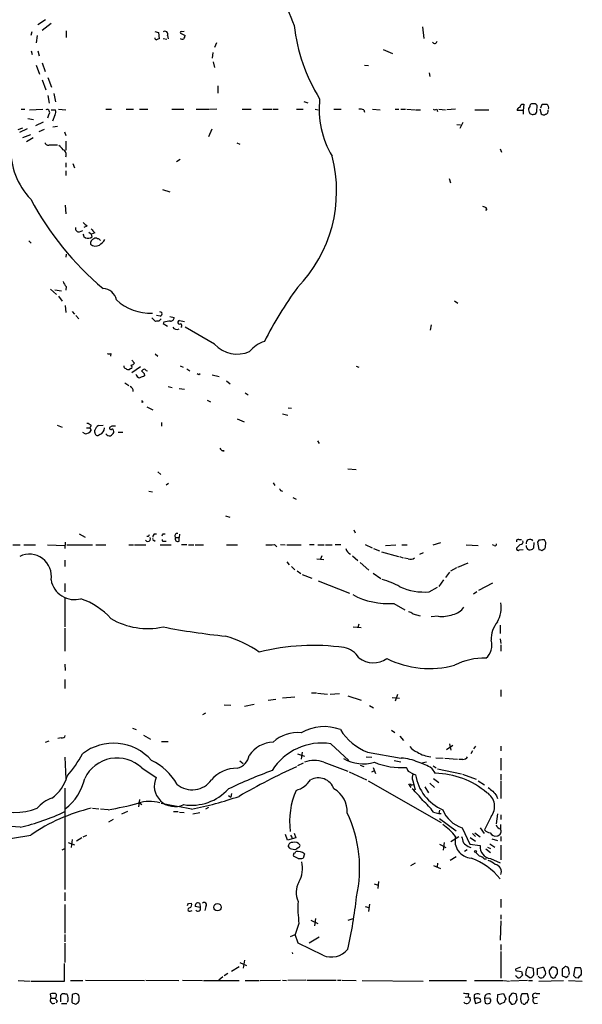
# Model space of a CAD drawing. Extents: x 5 to 23161, y -21864 to 892.
# Drawn here: x 795 to 898, y 45 to 226 of the extents above; entities that cross this region are included whole.
import ezdxf

# ---------------------------------------------------------------- set-up
doc = ezdxf.new("R2010")
doc.units = 0
doc.header["$MEASUREMENT"] = 0
doc.layers.add('MAIN', color=5, linetype='CONTINUOUS')

msp = doc.modelspace()

# ---------------------------------------------------------------- linework, layer by layer
at = {"layer": 'MAIN'}
for p, q in [((799.592, 225.552), (798.1527, 224.6207)), ((800.608, 224.8747), (798.9993, 223.6047)), ((797.052, 223.3507), (796.8827, 222.6733)), ((798.068, 222.6733), (797.8987, 221.3187)), ((803.402, 223.52), (803.402, 222.3347)), ((819.658, 223.4353), (820.3353, 223.266)), ((820.3353, 223.266), (820.5047, 222.0807)), ((822.0287, 222.6733), (822.1133, 222.0807)), ((824.3993, 223.0967), (825.246, 222.6733)), ((825.0767, 223.4353), (824.6533, 223.3507)), ((868.8493, 224.282), (869.1033, 222.1653)), ((821.182, 222.1653), (821.8593, 221.996)), ((831.0033, 221.3187), (830.6647, 220.472)), ((796.9673, 219.8793), (797.1367, 219.202)), ((798.1527, 219.8793), (798.4067, 218.948)), ((830.326, 219.5407), (830.2413, 218.5247)), ((861.6527, 220.1333), (863.346, 219.3713)), ((797.8987, 217.2547), (798.4913, 215.5613)), ((798.9993, 217.678), (799.5073, 216.0693)), ((830.4107, 217.8473), (830.6647, 216.8313)), ((858.1813, 217.2547), (858.9433, 217.17)), ((870.1193, 215.8153), (870.204, 215.138)), ((798.9993, 214.5453), (799.6767, 212.6827)), ((800.0153, 214.9687), (800.6927, 213.1907)), ((801.116, 212.0053), (801.4547, 210.4813)), ((831.2573, 213.4447), (831.2573, 212.09)), ((800.0153, 211.6667), (800.2693, 210.2273)), ((847.09, 210.566), (847.7673, 210.312)), ((887.1373, 210.058), (887.476, 210.058)), ((887.476, 210.058), (887.3913, 208.8727)), ((889.5927, 210.1427), (888.9153, 210.1427)), ((890.6087, 209.3807), (890.8627, 210.058)), ((795.1047, 209.1267), (795.782, 209.1267)), ((796.6287, 209.042), (799.084, 209.1267)), ((800.1847, 208.1953), (799.9307, 207.518)), ((800.608, 209.042), (801.4547, 209.042)), ((801.9627, 209.1267), (803.3173, 209.042)), ((810.6833, 209.1267), (811.6993, 209.1267)), ((814.4087, 209.1267), (815.7633, 209.1267)), ((816.864, 209.1267), (818.388, 209.1267)), ((822.7907, 209.1267), (824.992, 209.1267)), ((827.278, 209.1267), (829.6487, 209.1267)), ((829.818, 209.1267), (831.088, 209.2113)), ((835.7447, 209.1267), (837.3533, 209.1267)), ((839.5547, 209.1267), (841.248, 209.1267)), ((841.4173, 209.1267), (842.3487, 209.1267)), ((845.7353, 209.1267), (846.9207, 209.1267)), ((849.122, 209.1267), (849.7147, 209.042)), ((852.5933, 209.1267), (853.948, 209.1267)), ((858.0967, 209.042), (858.1813, 208.6187)), ((859.7053, 209.1267), (861.06, 209.042)), ((863.854, 209.1267), (864.5313, 209.1267)), ((864.87, 209.1267), (865.7167, 209.1267)), ((865.9707, 209.1267), (867.4947, 209.042)), ((867.664, 209.042), (868.5107, 209.042)), ((871.474, 209.1267), (871.6433, 208.7033)), ((871.8973, 209.1267), (873.0827, 209.042)), ((874.9453, 209.1267), (873.3367, 209.042)), ((878.5013, 209.042), (881.0413, 209.042)), ((887.3913, 208.8727), (886.2907, 208.8727)), ((887.3913, 208.8727), (887.3913, 208.1953)), ((889.8467, 208.7033), (889.9313, 209.804)), ((890.4393, 209.2113), (890.6933, 208.28)), ((796.3747, 207.4333), (797.3907, 207.264)), ((799.1687, 206.756), (797.7293, 206.0787)), ((801.2853, 208.026), (800.862, 206.9253)), ((876.3, 206.6713), (875.7073, 205.5707)), ((795.3587, 205.6553), (794.512, 205.3167)), ((794.8507, 204.8933), (796.29, 205.5707)), ((798.4067, 205.0627), (799.4227, 205.486)), ((800.9467, 205.9093), (801.7933, 205.994)), ((803.0633, 204.978), (803.3173, 204.3007)), ((830.1567, 205.486), (829.564, 204.0467)), ((875.1993, 206.3327), (875.8767, 206.248)), ((795.4433, 203.962), (796.8827, 204.47)), ((797.306, 203.8773), (796.1207, 203.1153)), ((803.3173, 203.2847), (803.3173, 201.5913)), ((834.7287, 202.946), (835.3213, 202.692)), ((800.354, 202.6073), (801.7933, 202.6073)), ((883.158, 201.8453), (883.412, 201.2527)), ((803.3173, 199.3053), (803.3173, 198.4587)), ((804.5873, 199.136), (804.926, 198.374)), ((824.3147, 199.898), (823.6373, 199.4747)), ((803.3173, 197.7813), (803.3173, 196.9347)), ((873.76, 196.4267), (874.014, 195.58)), ((821.0973, 194.3947), (822.452, 193.9713)), ((803.2327, 191.516), (803.3173, 189.9073)), ((880.7027, 190.8387), (880.4487, 190.5)), ((805.8573, 186.6053), (806.45, 186.8593)), ((807.212, 187.6213), (806.6193, 187.3673)), ((807.5507, 186.5207), (808.0587, 186.182)), ((796.544, 184.912), (796.9673, 184.4887)), ((806.6193, 185.7587), (806.958, 185.5047)), ((808.6513, 186.436), (808.0587, 186.182)), ((808.1433, 185.674), (808.0587, 186.182)), ((803.402, 182.4567), (803.3173, 181.9487)), ((800.5233, 176.022), (801.624, 175.0907)), ((801.2853, 175.9373), (802.5553, 175.768)), ((803.402, 176.53), (803.3173, 175.8527)), ((801.9627, 174.752), (802.64, 173.8207)), ((874.776, 173.9053), (875.3687, 173.482)), ((803.2327, 173.0587), (803.3173, 171.7887)), ((804.5027, 171.958), (804.926, 171.45)), ((805.18, 171.196), (805.688, 170.6033)), ((819.15, 170.7727), (819.8273, 170.0953)), ((820.674, 171.1113), (819.9967, 171.196)), ((820.42, 170.18), (820.8433, 170.6033)), ((822.452, 171.0267), (823.214, 170.8573)), ((824.23, 170.2647), (825.1613, 170.0953)), ((821.3513, 170.0107), (821.182, 169.7567)), ((821.182, 169.7567), (822.0287, 169.2487)), ((830.6647, 165.9467), (825.246, 169.0793)), ((870.458, 169.5027), (870.2887, 168.4867)), ((811.6147, 164.2533), (811.53, 163.7453)), ((815.4247, 162.9833), (815.9327, 162.4753)), ((819.7427, 164.1687), (820.2507, 163.7453)), ((815.2553, 161.4593), (815.0013, 161.29)), ((817.0333, 161.798), (815.4247, 160.6973)), ((817.372, 161.1207), (817.2027, 161.036)), ((824.3147, 161.9673), (824.9073, 161.7133)), ((825.5847, 161.3747), (826.0927, 161.036)), ((856.6573, 161.8827), (857.1653, 161.7133)), ((817.7107, 160.528), (817.7953, 160.1047)), ((827.786, 160.3587), (828.04, 160.528)), ((830.2413, 160.274), (831.5113, 160.02)), ((814.1547, 158.8347), (814.9167, 158.3267)), ((822.1133, 158.1573), (822.8753, 157.988)), ((824.1453, 157.8187), (825.1613, 157.6493)), ((832.866, 159.1733), (833.5433, 158.6653)), ((836.2527, 156.972), (836.8453, 156.6333)), ((817.4567, 155.194), (817.2027, 155.2787)), ((818.2187, 154.432), (819.3193, 153.8393)), ((829.31, 155.6173), (829.9027, 155.3633)), ((844.2113, 154.2627), (844.804, 154.178)), ((834.8133, 152.2307), (836.0833, 151.638)), ((843.1107, 153.162), (844.1267, 152.908)), ((801.7087, 151.0453), (802.64, 150.7067)), ((807.1273, 150.5373), (807.72, 150.5373)), ((807.974, 150.9607), (807.72, 150.5373)), ((807.72, 150.5373), (807.974, 150.114)), ((809.3287, 150.9607), (810.1753, 151.0453)), ((811.784, 150.876), (811.3607, 150.622)), ((820.928, 151.5533), (820.928, 150.876)), ((806.8733, 149.4367), (806.45, 149.6907)), ((808.6513, 149.6907), (808.6513, 150.114)), ((809.5827, 149.352), (809.4133, 149.1827)), ((812.9693, 149.7753), (813.816, 149.7753)), ((849.5453, 148.1667), (849.884, 147.6587)), ((832.4427, 146.304), (832.0193, 146.304)), ((820.2507, 142.494), (820.7587, 141.986)), ((855.1333, 143.002), (856.6573, 142.9173)), ((822.198, 140.2927), (821.7747, 140.0387)), ((841.4173, 140.462), (841.756, 139.954)), ((818.5573, 138.938), (819.2347, 138.7687)), ((842.772, 139.0227), (843.1107, 138.938)), ((845.058, 137.7527), (845.6507, 137.414)), ((832.6967, 134.366), (833.4587, 134.112)), ((805.7727, 131.064), (806.8733, 130.4713)), ((818.4727, 130.556), (818.2187, 130.556)), ((819.5733, 131.064), (819.9967, 131.064)), ((821.182, 131.064), (821.6053, 131.064)), ((823.468, 130.3867), (824.1453, 130.3867)), ((824.23, 130.9793), (824.1453, 130.3867)), ((824.1453, 129.7093), (824.1453, 130.3867)), ((856.234, 131.826), (856.488, 131.2333)), ((793.5807, 129.032), (794.9353, 129.032)), ((795.6127, 129.032), (797.7293, 129.032)), ((799.9307, 129.032), (803.148, 128.9473)), ((803.2327, 129.54), (803.148, 128.3547)), ((803.4867, 129.032), (808.228, 129.032)), ((808.8207, 129.032), (810.6833, 129.032)), ((814.9167, 129.032), (815.7633, 129.032)), ((815.9327, 129.032), (818.0493, 129.032)), ((819.4887, 129.8787), (819.7427, 129.7093)), ((820.674, 129.032), (822.706, 129.032)), ((821.2667, 129.7093), (821.7747, 129.7093)), ((824.5687, 129.1167), (825.5847, 129.1167)), ((825.8387, 129.032), (826.8547, 129.032)), ((827.1087, 129.032), (828.6327, 129.032)), ((832.866, 129.032), (834.898, 129.032)), ((841.6713, 129.1167), (842.0947, 128.6933)), ((842.772, 129.1167), (843.6187, 129.032)), ((843.9573, 129.032), (846.582, 129.032)), ((848.106, 129.1167), (848.9527, 129.1167)), ((849.63, 129.032), (850.8153, 129.032)), ((851.0693, 129.032), (852.2547, 129.032)), ((852.8473, 129.1167), (853.8633, 129.1167)), ((858.3507, 129.1167), (859.6207, 128.524)), ((862.076, 128.9473), (863.9387, 129.032)), ((865.0393, 129.032), (866.0553, 129.032)), ((870.7967, 129.032), (872.236, 129.4553)), ((876.8927, 129.032), (879.094, 128.9473)), ((882.0573, 128.9473), (881.7187, 129.032)), ((886.7987, 129.1167), (886.1213, 128.4393)), ((886.5447, 130.048), (887.0527, 130.048)), ((889.3387, 129.4553), (889.254, 128.4393)), ((890.27, 129.8787), (890.016, 129.54)), ((890.016, 129.54), (890.27, 128.1853)), ((891.54, 129.4553), (891.286, 129.9633)), ((850.392, 127), (850.138, 126.4073)), ((855.98, 127), (856.996, 126.1533)), ((859.8747, 128.3547), (860.9753, 127.9313)), ((861.314, 127.762), (864.4467, 126.9153)), ((864.616, 126.9153), (865.2933, 126.6613)), ((869.0187, 127.5927), (868.3413, 127.254)), ((886.6293, 128.1007), (887.3913, 128.1853)), ((890.778, 128.016), (891.3707, 128.3547)), ((803.148, 126.238), (803.148, 125.0527)), ((843.9573, 125.8993), (844.3807, 125.3913)), ((844.804, 125.0527), (845.3967, 124.46)), ((849.4607, 126.492), (850.7307, 126.3227)), ((857.4193, 125.8147), (859.028, 124.3753)), ((866.2247, 126.492), (865.5473, 126.5767)), ((875.3687, 124.968), (877.2313, 125.73)), ((845.82, 124.2907), (846.4973, 123.7827)), ((846.7513, 123.6133), (848.5293, 122.936)), ((859.79, 123.8673), (861.2293, 122.8513)), ((873.8447, 124.0367), (873.0827, 123.0207)), ((875.1147, 124.7987), (874.014, 124.206)), ((803.148, 121.92), (803.148, 120.396)), ((849.7147, 122.428), (855.472, 120.142)), ((872.744, 122.5973), (871.8973, 121.412)), ((881.7187, 122.0047), (879.1787, 120.65)), ((870.1193, 120.396), (871.6433, 121.2427)), ((878.84, 120.396), (878.2473, 119.9727)), ((803.148, 119.38), (803.148, 113.9613)), ((863.6, 118.2793), (865.632, 117.094)), ((867.0713, 116.332), (868.426, 115.9933)), ((871.728, 115.9087), (870.458, 115.824)), ((857.1653, 114.4693), (856.996, 113.8767)), ((883.158, 114.3), (883.158, 112.776)), ((803.148, 113.7073), (803.148, 109.474)), ((856.1493, 113.9613), (857.5887, 113.8767)), ((883.158, 111.76), (883.2427, 110.9133)), ((883.2427, 110.6593), (883.2427, 109.474)), ((803.148, 107.1033), (803.2327, 105.918)), ((803.148, 104.3093), (803.148, 102.616)), ((848.4447, 101.854), (849.376, 101.854)), ((849.5453, 101.7693), (851.408, 101.6)), ((851.916, 101.6), (853.6093, 101.6847)), ((864.2773, 101.5153), (863.854, 100.33)), ((883.2427, 102.362), (883.2427, 101.1767)), ((832.4427, 99.6527), (833.628, 99.568)), ((836.168, 99.3987), (837.946, 99.7373)), ((840.486, 100.4993), (841.9253, 100.6687)), ((843.1107, 100.9227), (845.3967, 101.092)), ((855.1333, 101.2613), (857.5887, 100.4993)), ((863.2613, 101.0073), (864.616, 100.838)), ((828.9713, 98.1287), (828.4633, 97.79)), ((859.1127, 99.4833), (859.8747, 99.06)), ((815.594, 95.3347), (816.2713, 95.0807)), ((863.1767, 94.996), (863.7693, 94.5727)), ((800.1847, 92.964), (799.5073, 92.71)), ((802.4707, 93.5567), (801.878, 93.472)), ((817.626, 94.0647), (818.896, 93.3027)), ((820.928, 92.8793), (822.1133, 92.8793)), ((852.0007, 92.456), (855.3027, 89.408)), ((864.7007, 93.8953), (865.378, 93.0487)), ((873.8447, 92.456), (874.0987, 91.2707)), ((845.9047, 90.5933), (847.1747, 90.17)), ((846.7513, 90.932), (846.582, 89.662)), ((858.774, 90.932), (864.9547, 89.8313)), ((873.252, 91.44), (874.4373, 92.202)), ((878.078, 91.186), (877.7393, 90.5933)), ((878.586, 92.0327), (878.2473, 91.5247)), ((883.2427, 92.0327), (883.2427, 91.186)), ((803.148, 90.0007), (803.3173, 85.9367)), ((835.3213, 89.3233), (835.914, 88.8153)), ((846.9207, 88.9), (845.9047, 88.392)), ((850.7307, 89.0693), (855.1333, 87.4607)), ((858.52, 90.0853), (859.536, 90.0007)), ((863.6847, 89.408), (864.87, 89.154)), ((868.7647, 88.9847), (869.6113, 89.154)), ((871.3047, 89.916), (872.6593, 89.8313)), ((872.998, 89.8313), (875.284, 89.662)), ((876.3, 89.5773), (875.538, 89.5773)), ((883.2427, 89.8313), (883.2427, 87.63)), ((817.2873, 88.0533), (819.912, 86.2753)), ((855.3873, 87.2913), (858.6047, 85.852)), ((857.4193, 88.5613), (858.0967, 88.3073)), ((859.536, 87.2913), (860.044, 87.5453)), ((859.79, 88.138), (860.2133, 87.0373)), ((866.2247, 87.4607), (867.156, 86.9527)), ((867.156, 86.9527), (867.5793, 86.7833)), ((870.5427, 87.9687), (871.22, 87.0373)), ((870.7967, 88.392), (871.3893, 88.0533)), ((871.6433, 87.884), (876.046, 86.9527)), ((858.8587, 85.6827), (872.3207, 77.978)), ((866.3093, 85.09), (866.7327, 84.4127)), ((867.0713, 85.6827), (867.4947, 83.9893)), ((870.204, 85.2593), (871.0507, 84.4127)), ((870.8813, 86.106), (871.8973, 85.344)), ((876.2153, 86.868), (878.7553, 85.9367)), ((879.094, 85.6827), (880.2793, 84.9207)), ((883.2427, 86.868), (883.2427, 85.7673)), ((883.2427, 85.598), (883.2427, 82.3807)), ((803.148, 84.328), (803.148, 65.7013)), ((833.7973, 83.312), (833.628, 82.6347)), ((866.9867, 84.9207), (867.2407, 85.0053)), ((869.2727, 84.582), (869.95, 83.4813)), ((816.864, 82.2113), (816.6947, 80.8567)), ((816.864, 81.6187), (817.2873, 81.28)), ((820.8433, 81.534), (823.722, 81.026)), ((833.2047, 82.9733), (833.628, 82.6347)), ((882.4807, 82.8887), (882.65, 82.3807)), ((808.228, 80.6027), (809.4133, 80.518)), ((811.1067, 80.3487), (809.6673, 80.4333)), ((813.6467, 79.5867), (814.7473, 80.0947)), ((823.1293, 80.01), (823.976, 80.01)), ((826.4313, 80.4333), (823.8913, 80.9413)), ((824.23, 79.9253), (825.0767, 79.8407)), ((826.6853, 79.5867), (827.9553, 79.8407)), ((829.564, 80.772), (828.9713, 80.4333)), ((870.8813, 79.9253), (871.8973, 79.6713)), ((871.982, 80.264), (871.8973, 79.6713)), ((871.8973, 79.6713), (872.3207, 79.6713)), ((794.9353, 77.1313), (778.5947, 78.3167)), ((812.038, 78.5707), (811.1913, 78.0627)), ((871.982, 78.74), (875.03, 76.454)), ((881.4647, 79.0787), (880.2793, 76.6233)), ((882.65, 79.5867), (882.396, 77.724)), ((883.2427, 79.4173), (883.2427, 78.5707)), ((845.312, 76.0307), (845.566, 75.184)), ((876.1307, 77.0467), (877.57, 73.9987)), ((878.5013, 76.1153), (879.4327, 75.3533)), ((879.4327, 77.0467), (880.1947, 75.946)), ((883.2427, 76.6233), (883.2427, 77.6393)), ((803.7407, 74.3373), (804.926, 73.914)), ((804.5027, 74.8453), (804.3333, 73.406)), ((806.2807, 75.184), (805.2647, 74.5913)), ((806.5347, 75.3533), (807.212, 75.692)), ((844.042, 74.7607), (843.7033, 75.7767)), ((845.566, 75.184), (844.042, 74.7607)), ((844.6347, 75.692), (844.8887, 75.184)), ((872.8287, 74.3373), (872.6593, 72.898)), ((874.0987, 74.5067), (875.538, 75.438)), ((877.6547, 75.2687), (878.586, 74.5913)), ((878.078, 75.946), (878.586, 75.438)), ((881.634, 75.0147), (882.65, 74.676)), ((883.2427, 75.438), (883.2427, 74.5913)), ((802.64, 72.9827), (803.148, 73.2367)), ((844.55, 73.2367), (844.2113, 73.66)), ((846.1587, 73.406), (845.6507, 73.0673)), ((871.982, 73.9987), (873.1673, 73.406)), ((877.062, 72.9827), (876.554, 72.644)), ((877.2313, 73.5753), (877.7393, 73.406)), ((877.57, 73.9987), (879.4327, 73.7447)), ((880.5333, 73.152), (881.38, 72.4747)), ((880.7873, 73.4907), (881.38, 73.2367)), ((881.2107, 74.0833), (882.142, 73.4907)), ((883.2427, 73.8293), (883.2427, 71.12)), ((845.9893, 71.374), (845.1427, 71.7973)), ((847.1747, 72.2207), (846.9207, 71.4587)), ((875.03, 71.7127), (873.9293, 71.0353)), ((880.1947, 71.2893), (880.618, 71.2893)), ((881.38, 71.374), (883.158, 70.612)), ((867.4947, 70.5273), (866.648, 70.0193)), ((870.8813, 70.104), (872.1513, 69.5113)), ((871.6433, 70.5273), (871.5587, 69.85)), ((860.806, 67.1407), (860.6367, 65.8707)), ((859.9593, 66.7173), (860.7213, 66.4633)), ((803.148, 65.1087), (803.148, 63.5847)), ((883.2427, 63.9233), (883.2427, 62.3993)), ((803.148, 62.9073), (803.148, 57.658)), ((825.8387, 63.0767), (826.4313, 63.1613)), ((826.1773, 61.722), (826.516, 61.8067)), ((828.04, 62.3993), (827.1087, 62.5687)), ((827.9553, 63.0767), (828.04, 62.3993)), ((829.056, 62.5687), (828.8867, 61.8067)), ((858.3507, 62.5687), (859.028, 62.3993)), ((859.1127, 62.992), (858.9433, 61.6373)), ((848.36, 60.0287), (849.63, 59.436)), ((849.2067, 60.3673), (849.0373, 59.0127)), ((855.218, 60.0287), (856.1493, 60.3673)), ((883.2427, 59.944), (883.158, 56.388)), ((883.2427, 61.0447), (883.2427, 60.198)), ((846.1587, 59.436), (845.4813, 57.404)), ((803.148, 57.404), (803.148, 56.0493)), ((844.6347, 57.0653), (845.4813, 57.404)), ((845.9893, 55.7953), (845.4813, 57.404)), ((849.884, 56.896), (848.0213, 55.7953)), ((803.148, 55.7953), (803.148, 52.2393)), ((850.5613, 53.594), (845.9893, 55.7953)), ((883.2427, 55.5413), (883.2427, 54.5253)), ((836.168, 52.6627), (835.914, 51.2233)), ((844.8887, 54.102), (844.9733, 53.848)), ((883.2427, 54.2713), (883.2427, 49.3607)), ((803.0633, 48.8527), (803.0633, 52.07)), ((835.152, 51.4773), (833.7973, 50.6307)), ((835.3213, 52.2393), (836.5067, 51.7313)), ((886.8833, 51.3927), (885.952, 51.054)), ((886.2907, 50.7153), (887.0527, 50.6307)), ((887.8993, 50.8847), (887.8147, 50.038)), ((889.254, 51.1387), (888.238, 51.3927)), ((889.254, 50.7153), (889.254, 51.1387)), ((890.016, 51.1387), (890.9473, 51.3927)), ((890.016, 49.9533), (890.016, 51.1387)), ((892.6407, 51.3927), (892.1327, 50.8)), ((893.6567, 50.8847), (893.4027, 51.308)), ((894.842, 51.308), (894.5033, 51.054)), ((894.5033, 51.054), (894.5033, 49.784)), ((896.874, 51.308), (896.62, 49.8687)), ((897.89, 51.308), (896.874, 51.308)), ((794.5967, 48.9373), (796.798, 48.8527)), ((804.164, 48.9373), (806.45, 48.9373)), ((806.958, 49.022), (817.7953, 48.9373)), ((818.0493, 49.022), (824.0607, 48.9373)), ((824.738, 49.022), (828.4633, 48.9373)), ((828.6327, 48.9373), (835.152, 48.9373)), ((832.1887, 49.6147), (831.4267, 49.022)), ((833.12, 50.2073), (832.4427, 49.784)), ((836.2527, 48.9373), (838.8773, 48.9373)), ((839.0467, 48.9373), (842.772, 49.022)), ((843.1107, 49.022), (843.8727, 48.9373)), ((847.4287, 49.022), (844.1267, 48.9373)), ((847.598, 49.022), (853.0167, 49.022)), ((853.2707, 49.022), (853.948, 49.022)), ((854.1173, 49.022), (856.6573, 48.9373)), ((857.758, 48.9373), (869.0187, 48.8527)), ((870.1193, 48.9373), (876.9773, 48.9373)), ((878.4167, 48.9373), (883.666, 48.9373)), ((883.8353, 48.9373), (884.8513, 48.8527)), ((888.1533, 48.9373), (885.0207, 48.8527)), ((886.1213, 49.6993), (885.952, 49.784)), ((887.222, 49.9533), (886.7987, 49.53)), ((887.8147, 50.038), (888.6613, 49.4453)), ((888.3227, 48.9373), (889.0847, 48.9373)), ((890.27, 48.8527), (894.7573, 48.9373)), ((893.318, 49.6993), (893.6567, 50.2073)), ((895.2653, 49.53), (895.604, 49.784)), ((895.6887, 48.9373), (898.2287, 48.8527)), ((896.9587, 49.53), (897.5513, 49.4453)), ((796.9673, 48.8527), (803.0633, 48.8527)), ((800.608, 45.72), (800.5233, 46.482)), ((800.608, 45.72), (801.37, 45.72)), ((802.386, 45.0427), (802.386, 46.228)), ((803.148, 46.482), (803.4867, 46.482)), ((804.5027, 46.3973), (804.418, 44.958)), ((805.0953, 46.5667), (804.5027, 46.3973)), ((876.7233, 45.8893), (877.2313, 45.974)), ((877.316, 46.5667), (877.2313, 45.974)), ((877.57, 45.8047), (877.6547, 45.2967)), ((878.332, 46.3127), (878.332, 45.6353)), ((878.332, 45.6353), (878.586, 44.704)), ((878.586, 45.6353), (878.332, 45.6353)), ((881.2107, 45.72), (880.2793, 45.6353)), ((880.2793, 45.6353), (880.364, 44.7887)), ((882.65, 45.1273), (882.7347, 46.3973)), ((882.7347, 46.3973), (883.7507, 46.5667)), ((883.7507, 46.5667), (884.174, 45.5507)), ((885.2747, 46.5667), (884.7667, 45.974)), ((886.0367, 45.0427), (886.2907, 45.3813)), ((886.2907, 45.3813), (886.1213, 46.3973)), ((888.1533, 46.482), (887.1373, 46.482)), ((888.4073, 45.5507), (888.1533, 46.482)), ((889.9313, 45.8047), (889.254, 45.72)), ((889.762, 46.5667), (890.4393, 46.5667)), ((801.7087, 45.212), (801.5393, 44.7887)), ((802.5553, 44.704), (803.4867, 44.704)), ((878.586, 44.704), (879.5173, 45.0427)), ((881.2107, 44.7887), (881.38, 45.0427)), ((883.92, 44.958), (883.158, 44.6193)), ((884.7667, 45.1273), (885.19, 44.6193)), ((889.4233, 44.704), (890.016, 44.7887))]:
    msp.add_line(p, q, dxfattribs=at)
for centre, radius in [((878.6071, 72.6546), 0.1907), ((831.1813, 62.4149), 0.6795)]:
    msp.add_circle(centre, radius, dxfattribs=at)
for centre, radius, start, end in [((877.9497, 239.8369), 36.0463, 184.407593, 205.117682), ((876.0664, 227.638), 30.9104, 185.759581, 212.402967), ((821.5179, 222.9027), 0.5599, 335.815178, 126.861712), ((824.5263, 223.2237), 0.1796, 45, 225), ((824.289, 222.7327), 0.9588, 317.155503, 356.448267), ((819.9544, 222.2077), 0.2994, 171.878017, 278.121983), ((862.6007, 94.9961), 133.8752, 108.327138, 108.556321), ((824.7027, 222.518), 0.5243, 222.271484, 303.48701), ((871.1165, 221.6668), 0.4423, 203.846732, 358.769276), ((867.192, 209.2557), 17.319, 173.973487, 210.403818), ((887.8152, 209.1263), 1.1522, 126.039438, 162.889228), ((889.0255, 209.7024), 0.4539, 104.051552, 188.578205), ((805.0745, 125.3109), 119.7487, 44.87695, 45.106099), ((891.286, 421.7078), 211.6502, 269.885409, 270.114592), ((891.2798, 209.3746), 0.8072, 342.114984, 57.851654), ((799.865, 208.5792), 0.4996, 309.786482, 112.139993), ((800.0995, 208.7458), 1.3872, 328.741564, 12.329), ((857.419, 206.7526), 2.3876, 73.510381, 96.099568), ((871.1354, 209.7614), 0.7194, 241.913927, 298.079046), ((886.7328, 209.0044), 0.4613, 92.335786, 196.588605), ((889.1269, 209.0843), 0.7782, 134.989588, 202.379735), ((889.1238, 208.8858), 0.7231, 187.77266, 287.287382), ((889.2537, 208.7883), 0.5991, 278.157154, 351.842846), ((891.1287, 208.7274), 0.6243, 225.77878, 301.541369), ((891.36, 208.8092), 0.6213, 278.823994, 13.792414), ((800.0577, 203.0942), 0.57, 195.069981, 301.322346), ((806.1193, 201.6079), 12.8902, 177.43843, 224.228676), ((800.7356, 200.3643), 2.4537, 32.315026, 57.684974), ((802.4532, 200.797), 0.9484, 335.653537, 67.946173), ((827.6577, 194.0631), 25.423, 315.867911, 14.644843), ((844.802, 217.805), 54.136, 207.728211, 230.236207), ((879.5351, 189.6344), 1.6774, 45.886457, 76.006836), ((976.2107, 357.2724), 239.462, 224.881179, 225.110379), ((805.7135, 187.2235), 0.6347, 166.905244, 283.094756), ((977.6375, 356.0995), 239.462, 224.885409, 225.114592), ((806.154, 185.8858), 0.4824, 344.721961, 37.88436), ((807.4026, 186.6259), 1.2061, 248.369722, 307.887483), ((808.7594, 184.4926), 0.8872, 108.220512, 191.264337), ((808.8206, 184.7006), 0.7194, 61.913927, 118.079046), ((809.2271, 184.8867), 0.4537, 14.030118, 98.594459), ((807.1675, 187.4965), 4.078, 304.853323, 325.146677), ((808.8174, 185.4102), 1.4322, 229.610013, 298.372285), ((805.279, 178.3788), 2.6346, 200.380163, 224.566345), ((809.9831, 173.4858), 2.7123, 12.540035, 85.936507), ((902.6514, 134.611), 70.4502, 143.657327, 153.127721), ((818.899, 180.8251), 9.2119, 227.120771, 272.088431), ((820.2505, 169.2497), 0.9456, 79.674018, 116.586729), ((820.6317, 171.4923), 0.3834, 276.33524, 96.350095), ((864.2685, -126.2509), 299.354, 98.013486, 98.242672), ((822.6214, 170.7726), 0.5986, 261.865837, 8.134163), ((824.2339, 169.9453), 0.3195, 90.699569, 301.182148), ((823.7558, 169.6211), 0.9627, 214.247986, 293.865199), ((824.3429, 169.3615), 0.3155, 296.565051, 79.704897), ((834.8175, 169.7128), 5.6062, 222.204322, 294.017487), ((841.6364, 160.8944), 5.853, 108.195968, 140.821002), ((811.276, 164.889), 0.7203, 241.951376, 298.048624), ((814.4343, 161.8998), 0.4541, 171.450515, 255.942335), ((814.7896, 161.8825), 0.6292, 222.268789, 289.661787), ((815.1989, 161.7698), 0.3155, 280.295103, 63.434949), ((815.001, 163.1532), 1.1522, 287.110772, 323.960562), ((817.7107, 160.9512), 0.3787, 63.44848, 153.414653), ((818.3456, 161.5862), 0.5518, 212.463229, 265.603684), ((817.0602, 160.6587), 0.8996, 193.852436, 262.880513), ((902.0435, -51.7059), 227.9506, 111.690314, 111.919506), ((944.4566, 287.7819), 179.6053, 224.885409, 225.114592), ((869.9266, 245.0883), 94.6305, 243.3271, 243.556364), ((814.8258, 157.3649), 0.8642, 350.750235, 66.478436), ((817.2391, 155.2969), 0.2407, 334.691187, 78.44729), ((807.1698, 150.4106), 0.9743, 34.373448, 87.517599), ((810.0562, 149.6843), 1.4691, 119.681514, 162.993325), ((809.191, 150.5267), 1.2383, 288.440802, 0.490447), ((811.5723, 150.4949), 0.2468, 149.008378, 329.06013), ((812.1226, -18.4739), 169.3502, 89.885409, 90.114558), ((811.6359, 149.8706), 0.519, 339.717891, 73.41919), ((806.8673, 150.6794), 1.2428, 270.276633, 332.938046), ((809.2017, 149.6907), 0.5503, 180, 292.613458), ((811.3183, 149.7964), 0.7298, 209.529675, 286.86318), ((810.8106, 150.4101), 1.4964, 298.735138, 331.264862), ((832.5275, 147.405), 1.1042, 212.481141, 265.595723), ((927.3473, 181.522), 94.6529, 206.450487, 206.679643), ((818.388, 130.1326), 0.4937, 210.955794, 30.975698), ((903.2023, 88.4154), 94.6305, 153.3271, 153.556364), ((820.2762, 130.412), 0.9587, 137.151439, 176.453861), ((736.4324, 173.2146), 94.6529, 333.327125, 333.556335), ((823.8272, 130.6858), 0.4673, 82.116113, 219.783599), ((823.9055, 130.1468), 0.499, 151.262153, 298.727777), ((819.4886, 130.0903), 0.2116, 143.124688, 270.027077), ((821.1821, 129.8787), 0.1894, 116.605648, 296.537987), ((840.4859, 136.3128), 7.2931, 266.673398, 279.35422), ((882.2266, 129.145), 0.2603, 229.424969, 12.49299), ((886.4459, 129.7234), 0.3393, 73.071082, 196.912762), ((886.847, 129.6096), 0.4953, 264.40337, 21.85726), ((888.619, 129.3162), 0.7288, 40.966269, 189.070715), ((888.7114, 128.8589), 0.8169, 173.787609, 248.145192), ((891.0741, 126.3647), 3.6048, 86.630086, 102.888947), ((887.3763, 129.5325), 4.1644, 343.571172, 358.937789), ((796.6286, 123.2887), 4.039, 350.143551, 116.115886), ((856.2145, 128.677), 1.4559, 192.789614, 246.814328), ((886.4176, 128.3335), 0.3146, 160.349851, 312.282263), ((888.5041, 129.0865), 0.9906, 264.391856, 319.204217), ((932.8515, 255.108), 133.8752, 251.45383, 251.682999), ((866.6904, 127.4655), 1.0791, 244.43462, 311.822252), ((804.9655, 123.4075), 4.4322, 190.532859, 284.982213), ((857.786, 109.403), 13.7841, 59.891279, 74.44109), ((869.2644, 131.6513), 11.2877, 246.152287, 274.34358), ((862.5542, 131.8331), 13.5941, 241.485777, 274.412153), ((801.6688, 106.4307), 13.4501, 42.314264, 70.713391), ((877.987, 117.4751), 5.3303, 331.022028, 9.599628), ((865.9049, 115.1299), 1.675, 45.863544, 76.028469), ((872.4056, 121.4954), 5.6276, 263.084485, 291.162944), ((873.7601, 119.4644), 3.2876, 281.887222, 325.49399), ((818.3522, 126.9891), 13.3316, 239.643516, 282.254987), ((886.5625, 111.6226), 5.0991, 140.110842, 181.310276), ((845.1369, 236.8606), 125.2121, 258.970491, 264.298085), ((826.865, 92.1777), 20.9196, 54.955476, 73.813339), ((848.8181, 70.1378), 40.4087, 81.979824, 104.241307), ((878.5976, 110.5324), 3.0279, 309.738218, 18.756284), ((853.7471, 106.2184), 3.9963, 31.202017, 79.782226), ((859.8651, 111.7833), 4.416, 232.31164, 303.930091), ((870.1276, 124.0603), 17.7459, 243.934258, 285.185317), ((880.1777, 96.1314), 12.0779, 88.312833, 116.566748), ((845.9752, 87.6158), 6.8989, 84.953996, 131.350695), ((850.8056, 87.192), 8.4303, 69.349534, 120.06623), ((862.3798, 100.3553), 10.0896, 211.518589, 249.060787), ((802.63, 94.1675), 0.6312, 255.382563, 342.71908), ((812.0939, 83.3424), 9.2408, 41.025524, 128.310628), ((841.7238, 87.0704), 5.7325, 93.064899, 145.232909), ((850.2959, 81.9612), 10.6323, 80.773332, 148.318325), ((786.2334, 101.4416), 22.8687, 319.301228, 331.681495), ((869.0182, 93.8101), 3.0812, 217.181182, 249.079841), ((870.7235, 95.0842), 5.0111, 235.954447, 265.992668), ((812.7484, 83.2498), 6.6088, 46.622325, 154.393822), ((814.1595, 79.3704), 11.1723, 30.28907, 63.953282), ((834.0867, 90.8508), 2.9723, 284.149853, 350.090844), ((848.9527, 84.5719), 4.8361, 68.429154, 111.570846), ((858.012, 96.1441), 7.3608, 240.356204, 286.024944), ((864.8642, 100.5174), 12.4215, 247.16657, 274.718517), ((864.5447, 81.3257), 8.5155, 65.416499, 87.240277), ((865.5982, 80.2269), 9.1861, 57.434615, 74.278303), ((876.2152, 90.6783), 1.1042, 274.404277, 327.518859), ((834.7034, 81.8465), 6.1232, 88.97159, 139.144872), ((869.0511, 10.267), 82.1276, 109.78766, 115.878988), ((888.9887, -9.3003), 106.6845, 113.918243, 120.307091), ((1035.3502, 172.4593), 189.2834, 206.45383, 206.683054), ((868.6052, 86.2182), 1.6247, 153.122679, 199.244611), ((870.9643, 71.9339), 15.1056, 49.85768, 89.030077), ((796.1451, 88.6424), 7.721, 306.866187, 344.116477), ((797.3529, 88.1852), 9.6622, 307.483772, 347.573331), ((823.3756, 84.7169), 3.798, 155.775281, 295.187956), ((826.5513, 88.3003), 4.2883, 230.207088, 325.185191), ((844.3667, 88.3776), 4.6535, 286.016766, 327.130876), ((849.7098, 83.1579), 3.0522, 19.140773, 118.033508), ((866.8597, 85.09), 0.2117, 180, 306.875312), ((875.9046, 88.0902), 8.4273, 188.921446, 246.725706), ((826.4081, 90.3945), 9.2239, 261.168688, 317.463987), ((858.6593, 78.1564), 14.222, 156.160103, 187.218709), ((850.3049, 79.9964), 4.7499, 357.098922, 61.198349), ((855.2576, 71.4142), 17.3203, 37.850439, 47.375817), ((879.1626, 80.9475), 2.9651, 320.93098, 58.707835), ((1050.7299, 295.7238), 271.0633, 231.220639, 231.449822), ((1093.7918, 252.6619), 271.0633, 218.550178, 218.779361), ((802.6045, 76.9057), 5.8521, 108.193457, 140.821844), ((801.4055, 138.7596), 59.211, 279.429917, 284.879376), ((818.7383, 75.0638), 6.8112, 74.23116, 108.208043), ((812.4497, 149.0903), 70.0662, 281.510558, 288.905746), ((857.2193, 69.3108), 17.3008, 37.844921, 47.381079), ((793.9034, 91.8705), 12.0128, 248.582007, 290.284407), ((785.4899, 117.2326), 41.1987, 283.253787, 295.379284), ((815.5149, 48.5902), 32.8887, 103.255014, 124.50811), ((833.3518, 69.5741), 23.9672, 347.402168, 25.13968), ((877.8891, 82.5062), 5.7356, 202.095797, 252.147248), ((866.359, 68.5685), 10.9961, 38.66168, 55.579391), ((881.3943, 77.5833), 1.4713, 220.728008, 266.141889), ((882.2893, 76.5884), 1.1008, 205.45238, 284.519714), ((883.4427, 77.8663), 1.0921, 196.578138, 259.447381), ((882.4883, 76.3288), 0.8098, 275.456432, 21.324503), ((786.7163, 126.0147), 51.3394, 261.280396, 281.421403), ((844.9451, 73.6106), 0.7355, 81.169134, 176.148614), ((845.3544, 73.1099), 1.2627, 39.553432, 103.576214), ((878.0006, 74.6174), 3.1636, 164.966152, 266.799977), ((1172.5104, 159.5118), 308.1551, 195.83271, 196.061916), ((1046.1579, 285.5638), 271.0633, 231.220639, 231.449822), ((845.4394, 75.355), 2.2974, 247.22417, 275.277067), ((845.2696, 72.6864), 0.2994, 261.878017, 351.859073), ((845.9376, 70.7876), 1.8932, 49.198138, 101.319429), ((845.9892, 73.7447), 0.3787, 296.585347, 26.55152), ((1048.3467, 241.4484), 239.462, 224.881179, 225.110379), ((881.6133, 73.5507), 2.1892, 174.915989, 263.882359), ((846.0739, 71.9668), 0.9465, 153.440363, 190.316217), ((846.2434, 73.743), 2.3826, 263.877836, 286.515207), ((841.7264, 69.5577), 5.0896, 330.55854, 13.910921), ((873.0624, 59.1537), 13.1942, 40.079125, 68.845324), ((879.2636, 70.697), 1.1035, 32.461635, 85.613639), ((879.1816, 66.6375), 4.7425, 50.052738, 68.01934), ((882.0196, 68.9519), 1.3375, 336.131462, 81.092624), ((849.6049, 65.1098), 3.9578, 150.544933, 204.000412), ((869.4368, 62.4418), 23.4714, 177.41596, 187.357643), ((777.357, 72.6177), 79.8147, 347.023134, 354.051902), ((741.059, 105.2674), 94.6977, 333.313593, 333.542722), ((826.061, 62.0078), 0.3085, 84.102776, 292.14278), ((825.8389, 62.9072), 0.6446, 293.188086, 23.216098), ((827.5998, 62.7097), 0.5109, 45.911897, 196.019332), ((827.5912, 62.1877), 0.4962, 216.682823, 25.242917), ((828.7718, 62.8771), 0.4195, 312.661512, 137.347744), ((852.122, 57.1569), 3.8898, 246.34456, 320.72873), ((886.2484, 51.0117), 0.2994, 171.878017, 278.121983), ((1015.0801, -33.5439), 152.6537, 146.192759, 146.421922), ((888.2386, 50.292), 1.1001, 337.369719, 22.630281), ((890.8373, 50.9524), 0.4538, 351.419912, 75.972942), ((890.7991, 50.3767), 0.7037, 338.83972, 46.214956), ((893.5073, 50.5943), 1.3899, 171.48921, 235.761117), ((892.8521, 49.8245), 1.5824, 69.637627, 97.677432), ((724.3067, 50.546), 169.3503, 359.885409, 0.114591), ((895.1806, 51.1388), 0.3785, 63.414641, 153.448488), ((895.1833, 50.9022), 0.5988, 350.172721, 73.835101), ((894.7576, 50.3767), 1.1004, 337.370923, 22.624271), ((895.9015, 50.4192), 2.1781, 352.17607, 24.083214), ((886.5326, 49.9051), 0.4599, 206.581765, 305.352302), ((1056.4813, 92.6155), 174.5531, 193.917671, 194.146862), ((888.3226, 50.546), 1.1516, 287.103826, 323.975919), ((890.6933, 50.1225), 0.6825, 209.735509, 299.754253), ((890.3554, 50.4607), 1.1507, 306.016391, 342.917772), ((892.937, 49.7699), 0.3875, 236.88812, 349.502061), ((958.3842, 240.1568), 200.8048, 251.450469, 251.679652), ((981.4643, 134.3743), 119.7487, 224.885409, 225.114592), ((728.4553, 176.784), 211.6804, 323.018218, 323.247401), ((801.0132, 45.3027), 0.5817, 134.157168, 297.895735), ((801.201, 44.1926), 2.3876, 83.900432, 106.489619), ((801.0948, 46.1751), 0.5319, 301.161448, 47.415436), ((928.5508, 130.1486), 152.6537, 213.578079, 213.807241), ((802.9363, 45.8469), 0.6694, 71.565051, 145.296185), ((802.0977, 45.5563), 1.6692, 338.996005, 33.681499), ((762.9993, -80.518), 133.8753, 71.443693, 71.672876), ((805.0954, 45.3814), 0.6826, 299.738635, 7.11981), ((804.5243, 45.72), 1.274, 348.499553, 32.116938), ((877.0619, 48.9374), 2.3843, 253.499393, 276.117808), ((919.7106, 130.5343), 94.6305, 243.3271, 243.556364), ((1004.4737, -39.6245), 152.6259, 146.192738, 146.421942), ((878.967, 45.2542), 1.2343, 67.833973, 120.959776), ((878.9246, 45.0006), 0.7194, 61.913927, 118.079046), ((879.1928, 45.2544), 0.3874, 326.880041, 79.51391), ((881.0052, 45.7627), 0.737, 59.43355, 189.954388), ((880.7875, 45.2544), 0.6292, 340.338213, 47.731211), ((884.8775, 44.8984), 0.9594, 137.162672, 176.438195), ((1096.4665, 45.5506), 211.7002, 179.885408, 180.114564), ((885.5286, 45.6352), 0.9654, 52.127098, 105.246791), ((888.4997, 45.593), 1.6268, 146.874549, 213.125451), ((718.888, 129.862), 189.3283, 333.327124, 333.556307), ((889.5737, 46.1039), 0.4996, 67.860007, 230.213518), ((889.9639, 45.3162), 0.8167, 150.36824, 228.554055), ((804.8836, 45.2542), 0.5518, 212.463229, 265.603684), ((805.0953, 45.0427), 0.4234, 233.132809, 323.132809), ((876.9914, 45.3671), 0.6633, 218.081055, 299.301285), ((880.7874, 45.6348), 0.9461, 243.415991, 296.578593), ((883.2428, 45.212), 0.5987, 188.131456, 261.857718), ((885.4278, 45.202), 0.6294, 247.799618, 345.338913), ((887.6031, 45.085), 0.4827, 232.11877, 285.242626), ((888.0262, 44.5771), 0.2992, 81.834695, 171.891564)]:
    msp.add_arc(centre, radius, start, end, dxfattribs=at)

doc.saveas('drawing.dxf')
